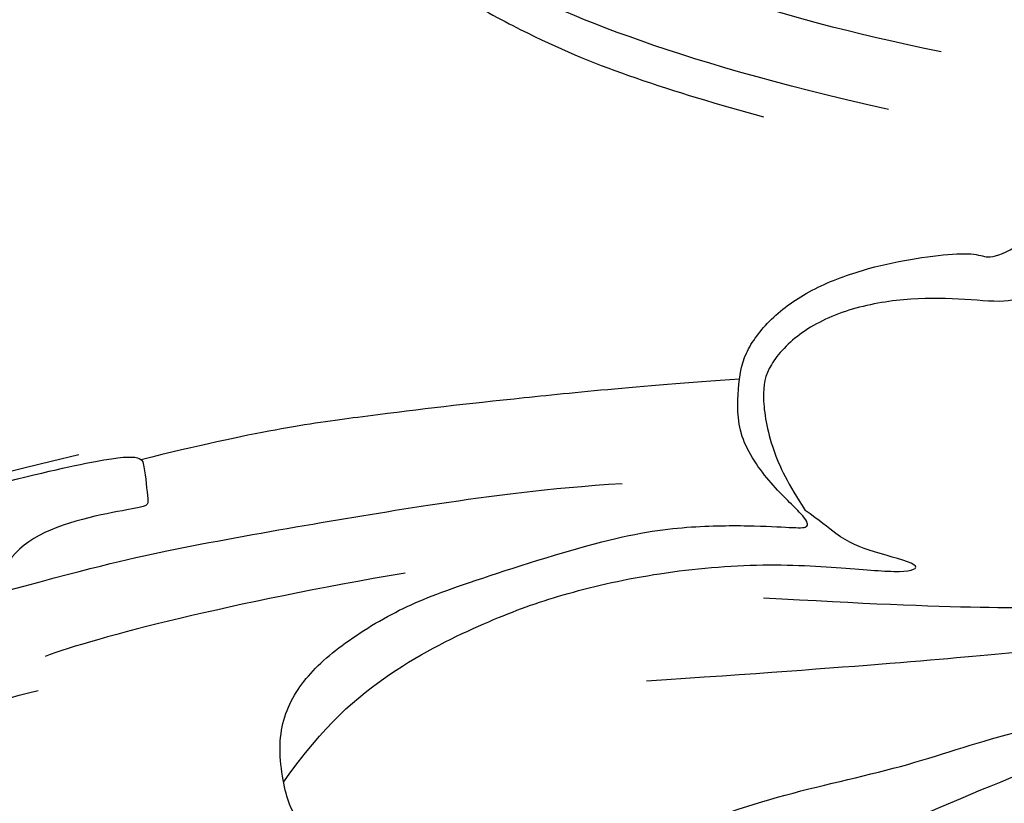
# Model space of a CAD drawing. Units: millimetres. Extents: x 5708 to 7808, y 147 to 1632.
# Drawn here: x 6282 to 6305, y 892 to 910 of the extents above; entities that cross this region are included whole.
import ezdxf

# ---------------------------------------------------------------- set-up
doc = ezdxf.new("R2010")
doc.units = ezdxf.units.MM
doc.linetypes.add('HIDDEN', pattern=[9.524999999999999, 6.35, -3.175])
doc.layers.add('H-06.木作(細線)', color=8, linetype='Continuous')
doc.layers.add('H-08.木作(細線)', color=8, linetype='Continuous')
doc.styles.add('新細明體', font='txt')
doc.dimstyles.new('5', dxfattribs={"dimtxt": 12.5, "dimasz": 3.75, "dimexe": 2.5, "dimexo": 2.5, "dimgap": 1.5, "dimtad": 2, "dimdec": 0, "dimtxsty": '新細明體', "dimblk": 'ARCHTICK', "dimcen": 5, "dimclrd": 8, "dimclre": 8, "dimclrt": 4, "dimadec": 0, "dimazin": 0, "dimtfac": 1, "dimtdec": 0, "dimtix": 1, "dimtmove": 2, "dimatfit": 3, "dimldrblk": 'OPEN90', "dimfxl": 1.25, "dimlwd": 9, "dimlwe": 9, "dimarcsym": 0})

# ---------------------------------------------------------------- blocks, each defined once
blk = doc.blocks.new('SE-21109L')
at = {"layer": 'H-08.木作(細線)'}
for points, knots in [([(58.79228765598964, 14.11017966764484), (45.51362259671441, 8.352997136120393), (29.39623989132815, 0.7460667872946942), (24.73248623273685, -1.652514894296473), (11.65162040741416, -5.395129194228502), (5.220128468761686, -6.7232628194688), (-0.6968463290249929, -7.365909305801324), (-9.615182186331367, -6.894635438235127), (-14.99392830929719, -6.0320557399682), (-17.2351940497756, -5.526840936734516), (-17.74129470784101, -5.401489633186429)], [0, 0, 0, 0, 1, 2, 3, 4, 5, 6, 7, 7.323093988839769, 7.323093988839769, 7.323093988839769, 7.323093988839769]), ([(-19.98069506708998, -4.573412896861555), (-21.89743059023749, -4.226518119248794), (-23.25926974354661, -3.654754661962215), (-24.1296135483135, -3.485267535790626), (-24.72174504958093, -3.754740269861941), (-25.34484406508273, -4.213990947995626), (-25.37672355669201, -6.026859242701903), (-25.12627042477834, -7.72813478133321), (-24.47695014934288, -8.830368990194984), (-23.61365583827137, -9.645064530348463), (-21.76716433736146, -10.57956833646313), (-19.9446546342806, -11.03483907875489), (-19.15330113389064, -11.03483907875489), (-18.88415475655347, -11.32237858287408), (-19.30517974309623, -11.92403059684148), (-19.51136912737275, -12.40164127707976), (-19.20618360265507, -14.04273991844821), (-18.36720410629641, -14.97687112770654), (-17.16865956809488, -15.52776977008762), (-15.39481615685509, -15.88705171131005), (-13.88465031367377, -15.88705171131005), (-10.1137505286315, -15.72213750581432), (-8.277519919240149, -15.29152248277387), (-6.862871870514937, -14.75793455629901), (-6.03844123982708, -14.39284728884377), (-5.757384162599919, -14.28987438541662), (-5.757384162599919, -14.57071048794751), (-6.263285679538967, -15.52555256821506), (-6.628707541094627, -16.89061458887591), (-6.181142026151065, -17.98262911781785), (-5.806870775792049, -18.65578881616239), (-4.938562880386598, -19.22423543342302), (-3.800780173536623, -19.53837634751108), (-2.468376599834301, -19.53837634751108), (-1.345564376417315, -19.37382638467534), (-0.3125765809090808, -19.13448052850435), (0.2413435253256466, -18.89513467233337), (0.3879213613108732, -18.69093154939037), (1.423558015812887, -18.79616760273348), (1.82828503428027, -19.27363960342336), (2.707877313427161, -19.48869064133032), (3.624898856272921, -19.72244169684564), (4.766495981166372, -19.72244169684564), (5.795806842652382, -19.39519055328856), (6.853187360480661, -18.92768844226521), (9.092906344274525, -17.68803935956385), (10.03737182432087, -16.75545633527508), (10.371832972829, -16.43486413943901)], [0.1740110412531938, 0.1740110412531938, 0.1740110412531938, 0.1740110412531938, 1, 2, 3, 4, 5, 6, 7, 8, 9, 10, 11, 12, 13, 14, 15, 16, 17, 18, 19, 20, 21, 22, 23, 24, 25, 26, 27, 28, 29, 30, 31, 32, 33, 34, 35, 36, 37, 38, 39, 40, 41, 42, 43, 44, 44.80474831324641, 44.80474831324641, 44.80474831324641, 44.80474831324641]), ([(-22.76737324919668, -3.876724223307974), (-23.76745487892185, -3.885914410529949), (-24.1131674029748, -4.726700041086588), (-24.37047487765085, -5.333902621678135), (-23.56298380720546, -6.829151317819196), (-21.07087340651196, -8.255601593213214), (-19.60198790748836, -8.638489132077666), (-17.85635621941765, -8.957561524184712), (-14.47153450778569, -8.957561524184712), (-11.64020517427707, -8.72357488052512), (-8.6811470654211, -8.72357488052512), (-5.615647292084759, -8.234330156104988), (-3.103641424502712, -8.234330156104988), (0.04128201320418157, -7.6523928448878), (2.875709505198756, -7.170303578415769), (4.41238296640222, -6.744739356232458)], [0.1434296616004733, 0.1434296616004733, 0.1434296616004733, 0.1434296616004733, 1, 2, 3, 4, 5, 6, 7, 8, 9, 10, 11, 12, 12.73575792097705, 12.73575792097705, 12.73575792097705, 12.73575792097705]), ([(-7.340540277858963, -13.13492607670923), (-3.064643315272406, -11.25096697167464), (0.03285815773415379, -10.17441938904085), (3.02935316824005, -9.131513291795272), (4.948456096375594, -8.256817963192589), (7.379344858025433, -7.355616462387843), (8.813637847197242, -6.855979961736011), (10.66900623371475, -6.290601002830954), (13.06579895562027, -5.380039468196628), (14.56143795445678, -4.848947455102461), (15.37773892737459, -4.524424146824458), (16.64368501579156, -3.936362576656393)], [0, 0, 0, 0, 1, 2, 3, 4, 5, 6, 7, 8, 8.818067446920868, 8.818067446920868, 8.818067446920868, 8.818067446920868]), ([(-10.59108744672267, -12.26333098780015), (-5.70333002434927, -10.81499357153371), (-1.658290136401774, -9.703478693641955), (1.712576946069021, -8.895103933209612), (5.251987229916267, -7.68254262796836), (9.03286109273904, -6.360272538280697), (11.02653975525755, -5.838432808239304), (14.10830912773963, -4.636171221951372)], [0, 0, 0, 0, 1, 2, 3, 4, 4.804081517783444, 4.804081517783444, 4.804081517783444, 4.804081517783444]), ([(-19.38137701095548, -13.00003654825559), (-18.03411109276931, -13.92630780274339), (-16.04894542973489, -14.6518458854116), (-13.54354479446192, -14.87943120393902), (-11.92443507743883, -14.87943120393902), (-9.758610945020337, -14.6273000962683), (-7.298404477536678, -13.99697232710605), (-5.258746385283303, -13.11451261484763), (-4.039156097132945, -12.505194796664), (-3.492443209339399, -12.505194796664), (-4.617858463752782, -13.26661567086558), (-5.147546160005732, -13.76012593625637), (-5.483427047496662, -14.37988937457703), (-5.714788168668747, -14.71002054669952)], [0.0458852261786598, 0.0458852261786598, 0.0458852261786598, 0.0458852261786598, 1, 2, 3, 4, 5, 6, 7, 8, 9, 10, 10.61297256929332, 10.61297256929332, 10.61297256929332, 10.61297256929332]), ([(3.828028233459918, -19.69900655902893), (2.401946248312015, -19.00998522753798), (1.884640903299442, -18.58226850831124), (1.34451080832514, -17.98259403021802), (1.073103582457406, -17.66967784029839), (0.5156287502322812, -17.55213690135861), (-0.4553552748402581, -18.04132565270993), (-1.630328939674655, -18.51420869714639), (-3.058248780202121, -18.80772144671209), (-4.380093580315588, -18.70173101006367), (-5.375557400926482, -18.19623571637203), (-5.734577089431696, -17.61736223528715), (-5.974685350432992, -16.44334691690165), (-5.880038942734245, -15.42824671377457), (-5.714788168668747, -14.71002054669952)], [0.125398606315974, 0.125398606315974, 0.125398606315974, 0.125398606315974, 1, 2, 3, 4, 5, 6, 7, 8, 9, 10, 11, 11.82249469308565, 11.82249469308565, 11.82249469308565, 11.82249469308565]), ([(-24.28101530417916, -19.49056841490528), (-21.88959215799696, -19.28202680079266), (-20.1404818148003, -19.06899355820497), (-16.72931712580612, -18.44976197367214), (-13.88781397399725, -17.90323424320377), (-11.18950807861984, -17.30155215415289), (-9.50861762079876, -16.79501425761555)], [0.04012078147510691, 0.04012078147510691, 0.04012078147510691, 0.04012078147510691, 1, 2, 3, 4, 4, 4, 4]), ([(-6.088136636593845, -18.12752390318929), (-8.447511645848863, -18.81929325464444), (-11.61826458075666, -19.64548290386301), (-14.35674112112611, -20.31626853696071), (-17.11613903043326, -20.9276349315187), (-19.87896881712368, -21.23679732572054)], [0.07800524409086745, 0.07800524409086745, 0.07800524409086745, 0.07800524409086745, 1, 2, 2.848497765091971, 2.848497765091971, 2.848497765091971, 2.848497765091971]), ([(-21.20658542122692, -21.85716349331778), (-28.34550025893259, -22.68976039056724), (-33.34499400857021, -23.16231511536171), (-38.20597754241317, -23.16231511536171), (-44.13386418897426, -23.16231511536171), (-46.86883781742654, -22.90523235699948)], [0, 0, 0, 0, 1, 2, 2.709409002166149, 2.709409002166149, 2.709409002166149, 2.709409002166149]), ([(-0.6160023100092076, -22.8255660938521), (-5.13528114251676, -25.75391583558667), (-9.124957738735247, -29.70542320619279), (-10.26870577139198, -31.61028993034415), (-10.75931182174827, -33.54836248848733), (-10.45889009346138, -36.25272102926829)], [0, 0, 0, 0, 1, 2, 2.699540404502358, 2.699540404502358, 2.699540404502358, 2.699540404502358]), ([(1.010073264595121, -23.66253056134155), (-2.713243297301233, -25.97769867228635), (-6.348212620767299, -29.37701584282331), (-8.785341629816685, -32.10635876744345), (-10.14624285939499, -33.39993883514398), (-10.43617822503438, -34.85129588200653), (-10.45889009346138, -36.25272102926829)], [0, 0, 0, 0, 1, 2, 3, 3.90964840142865, 3.90964840142865, 3.90964840142865, 3.90964840142865])]:
    blk.add_open_spline(points, degree=3, knots=knots, dxfattribs=at)
for points in [[(57.94906795397401, -2.60394482871925), (54.58180906350026, -5.209877160901669), (52.33696980317472, -6.95816172342893), (49.81939277710626, -9.21550881852454), (46.6832201013749, -12.51415800650284), (45.06561659829458, -14.72425297079462), (42.22314800307504, -17.33917775248119), (39.90084871201543, -19.80447398906108), (35.4840245070809, -23.6485899254476), (31.85266643081559, -27.07918518118822), (29.44276689793332, -29.52018492866046), (26.27024344436359, -32.13039794751239), (22.98748834984144, -34.46425270936015), (18.82220951106865, -37.20732240262441), (14.64864496805239, -39.90360529343889), (10.84813112267875, -41.85511720957584), (8.472810351231601, -42.85724567281432), (6.491040674067335, -43.87686196077993), (3.829346776183229, -44.39335554485297), (6.326044560701121, -42.85468762001256), (9.955959054641426, -41.14007211170974), (14.47685103313415, -39.06274944451434), (19.29775913676713, -35.95789322404016), (23.58765808414319, -32.66055564380076), (28.41115547035588, -28.49523616158694), (33.06645947566722, -24.30083240431122), (38.00930063889246, -19.67872505900596), (39.50335488122073, -18.12897697273002), (41.41730979620479, -16.44733461466967), (44.52232706287759, -13.4054865262442), (46.23828664183384, -11.46005729542958), (50.13507749899873, -7.50116565679491), (53.15383422936429, -4.807788353064097), (57.95589174469933, -1.430489484177087)], [(-87.30624086369062, -11.22551470667531), (-76.72413407333079, -17.01297505067487), (-69.7849059542641, -20.1037117289452), (-50.16642754228087, -23.56245721929008), (-27.58623593166703, -22.3991795939728), (-19.8292820987117, -21.52337382348196), (-19.82980243364, -21.16441488242708), (-20.0922311405011, -20.16587537963642), (-20.0922311405011, -20.16246415548085), (-23.15995150982053, -20.70976951340708), (-24.08026900450932, -19.77176228248572), (-24.78146183639183, -18.89595651199488)], [(-15.00782916121534, -16.59580944621121), (-19.01956736159627, -17.3634132560037), (-22.30577941573574, -17.70457078326581), (-23.58612084202468, -17.70457078326581)], [(-38.63679408442113, -16.75412384205993), (-35.09838132362347, -17.47977959590935), (-32.71883673721459, -17.47977959590935), (-29.67487307352712, -17.47977959590935), (-26.50729751749896, -17.26362664042244), (-24.01959271618398, -17.01659492997715)], [(-11.12802521989215, -31.36370140268991), (-9.35132061317563, -29.05705456496071), (-7.840421521861572, -27.28163559518725), (-6.047544210305205, -25.64295883333398), (-4.298819131508935, -24.31488999885187), (-3.42112565957359, -23.68452881293342)]]:
    blk.add_open_spline(points, degree=3, dxfattribs=at)
blk = doc.blocks.new('_ArchTick')
at = {"color": 0, "linetype": 'ByBlock', "const_width": 0.15}
blk.add_lwpolyline([(-0.5, -0.5), (0.5, 0.5)], dxfattribs=at)
blk = doc.blocks.new('*D90')
at = {"layer": 'DEFPOINTS', "color": 0, "transparency": 16777216}
for p in [(6847.252231190369, 1148.799075555249), (6049.125255519824, 788.7347527080168), (6847.252231190369, 788.7347527080167)]:
    blk.add_point(p, dxfattribs=at)
at = {"layer": 'H-06.木作(細線)', "color": 8, "linetype": 'HIDDEN', "lineweight": 9, "transparency": 16777216}
for p, q in [((6844.752231190369, 1148.799075555249), (6046.625255519824, 1148.79907555525)), ((6844.752231190369, 788.7347527080167), (6046.625255519824, 788.7347527080168))]:
    blk.add_line(p, q, dxfattribs=at)
at = {"layer": 'H-06.木作(細線)', "color": 8, "lineweight": 9, "transparency": 16777216}
blk.add_line((6049.125255519824, 1148.79907555525), (6049.125255519824, 788.7347527080168), dxfattribs=at)
at = {"layer": 'H-06.木作(細線)', "color": 8, "lineweight": 9, "transparency": 16777216, "xscale": 3.75, "yscale": 3.75, "zscale": 3.75}
for p, rotation in [((6049.125255519824, 1148.79907555525), 90), ((6049.125255519824, 788.7347527080168), 270)]:
    blk.add_blockref('_ArchTick', p, dxfattribs=dict(at, rotation=rotation))
at = {"layer": 'H-06.木作(細線)', "color": 4, "transparency": 16777216, "insert": (6040.584921217499, 968.7669141316343), "char_height": 12.5, "attachment_point": 5, "rotation": 90, "style": '新細明體'}
blk.add_mtext('360', dxfattribs=at)
blk = doc.blocks.new('_Open90')
at = {"color": 0, "linetype": 'ByBlock', "lineweight": -2}
for p, q in [((-0.5, 0.5), (0, 0)), ((0, 0), (-1, 0)), ((0, 0), (-0.5, -0.5))]:
    blk.add_line(p, q, dxfattribs=at)
blk = doc.blocks.new('*D91')
at = {"layer": 'DEFPOINTS', "color": 0, "transparency": 16777216}
for p in [(6092.249921868855, 1148.799075555249), (6847.252231190369, 1148.799075555249), (6847.252231190369, 747.6284692268712)]:
    blk.add_point(p, dxfattribs=at)
at = {"layer": 'H-06.木作(細線)', "color": 8, "linetype": 'HIDDEN', "lineweight": 9, "transparency": 16777216}
for p, q in [((6092.249921868855, 1146.299075555249), (6092.249921868855, 745.1284692268712)), ((6847.252231190369, 1146.299075555249), (6847.252231190369, 745.1284692268712))]:
    blk.add_line(p, q, dxfattribs=at)
at = {"layer": 'H-06.木作(細線)', "color": 8, "lineweight": 9, "transparency": 16777216}
blk.add_line((6092.249921868855, 747.6284692268712), (6847.252231190369, 747.6284692268712), dxfattribs=at)
at = {"layer": 'H-06.木作(細線)', "color": 8, "lineweight": 9, "transparency": 16777216, "xscale": 3.75, "yscale": 3.75, "zscale": 3.75, "rotation": 180}
blk.add_blockref('_ArchTick', (6092.249921868855, 747.6284692268712), dxfattribs=at)
at = {"layer": 'H-06.木作(細線)', "color": 8, "lineweight": 9, "transparency": 16777216, "xscale": 3.75, "yscale": 3.75, "zscale": 3.75}
blk.add_blockref('_ArchTick', (6847.252231190369, 747.6284692268712), dxfattribs=at)
at = {"layer": 'H-06.木作(細線)', "color": 4, "transparency": 16777216, "insert": (6469.751076529612, 739.0517977152433), "char_height": 12.5, "attachment_point": 5, "style": '新細明體'}
blk.add_mtext('755', dxfattribs=at)

msp = doc.modelspace()

# ---------------------------------------------------------------- block references
at = {"xscale": -1, "rotation": 200.379060744747}
msp.add_blockref('SE-21109L', (6310.762419152956, 887.1057665736337), dxfattribs=at)

# ---------------------------------------------------------------- dimensions: what is measured, and where the dimension line sits
at = {"layer": 'H-06.木作(細線)'}
dim = msp.add_linear_dim(base=(6049.125255519824, 788.7347527080168), p1=(6847.252231190369, 1148.799075555249), p2=(6847.252231190369, 788.7347527080167), angle=90, dimstyle='5', dxfattribs=at)
dim.commit()
dim.dimension.update_dxf_attribs({"geometry": '*D90', "text_midpoint": (6040.584921217499, 968.7669141316343)})
dim = msp.add_linear_dim(base=(6847.252231190369, 747.6284692268712), p1=(6092.249921868855, 1148.799075555249), p2=(6847.252231190369, 1148.799075555249), dimstyle='5', dxfattribs=at)
dim.commit()
dim.dimension.update_dxf_attribs({"geometry": '*D91', "text_midpoint": (6469.751076529612, 739.0517977152433)})

doc.saveas('drawing.dxf')
